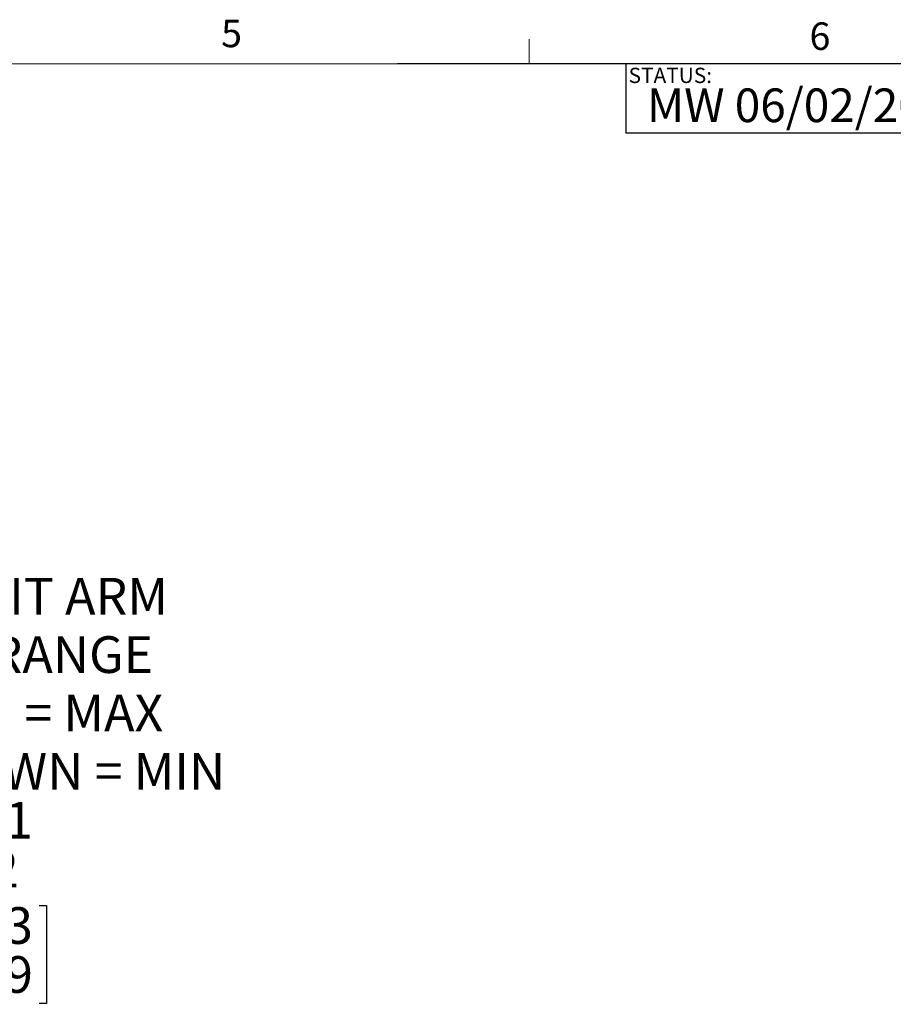
# Model space of a CAD drawing. Units: inches. Extents: x 0.5 to 16.5, y 0.2 to 10.8.
# Drawn here: x 8.7 to 11.7, y 7.4 to 10.8 of the extents above; entities that cross this region are included whole.
import ezdxf

# ---------------------------------------------------------------- set-up
doc = ezdxf.new("R2010")
doc.units = ezdxf.units.IN
doc.header["$MEASUREMENT"] = 0
doc.layers.add('LAYER_1', color=5, linetype='Continuous')
doc.layers.add('SLD-0', color=179, linetype='Continuous')
doc.styles.add('SLDTEXTSTYLE0', font='TXT', dxfattribs={"width": 0.75})
doc.dimstyles.new('SLDDIMSTYLE6', dxfattribs={"dimtxt": 0.125, "dimasz": 0.1, "dimexe": 0, "dimexo": 0.0625, "dimgap": 0.03125, "dimtad": 0, "dimtih": 1, "dimtoh": 1, "dimlfac": 6, "dimrnd": 1e-09, "dimzin": 12, "dimdsep": 46, "dimtxsty": 'SLDTEXTSTYLE0', "dimsah": 1, "dimcen": 0.09, "dimadec": 0, "dimazin": 3, "dimlim": 1, "dimtm": 3.085, "dimtfac": 1, "dimtofl": 0, "dimtmove": 0, "dimatfit": 3, "dimfxl": 0, "dimfrac": 2, "dimtolj": 1, "dimtzin": 12, "dimarcsym": 0})

# ---------------------------------------------------------------- blocks, each defined once
blk = doc.blocks.new('_D_7')
at = {"layer": 'LAYER_1'}
for p, q in [((4.8601, 9.4434), (4.8601, 8.1236)), ((6.5615, 9.4434), (6.5615, 8.1236)), ((4.8601, 8.1736), (6.5615, 8.1736)), ((6.5615, 8.1736), (7.6725, 8.1736)), ((8.3236, 7.7764), (8.2982, 7.7764)), ((8.2982, 7.7764), (8.2982, 7.4431)), ((8.8024, 7.7764), (8.8278, 7.7764)), ((8.8278, 7.7764), (8.8278, 7.4431)), ((8.2982, 7.4431), (8.3236, 7.4431)), ((8.8278, 7.4431), (8.8024, 7.4431))]:
    blk.add_line(p, q, dxfattribs=at)
for points in [[(4.8601, 8.1736), (4.9601, 8.1486), (4.9601, 8.1986)], [(6.5615, 8.1736), (6.4615, 8.1986), (6.4615, 8.1486)]]:
    blk.add_solid(points, dxfattribs=at)
at = {"layer": 'LAYER_1', "char_height": 0.125, "attachment_point": 1, "style": 'SLDTEXTSTYLE0'}
for s, insert in [('DYNAMIC LIT ARM', (7.8372, 8.892, -0.3899)), ('LENGTH RANGE', (7.9386, 8.6934, -0.3899)), ('STRAIGHT = MAX', (7.9041, 8.4948, -0.3899)), ('FULL UP/DOWN = MIN', (7.6978, 8.2962, -0.3899)), ('10.21', (8.3552, 8.1295, -0.3899)), ('7.12', (8.4014, 7.9629, -0.3899)), ('259.3', (8.3552, 7.7709, -0.3899)), ('180.9', (8.3552, 7.6042, -0.3899))]:
    blk.add_mtext(s, dxfattribs=dict(at, insert=insert))

msp = doc.modelspace()

# ---------------------------------------------------------------- linework, layer by layer
at = {"color": 7, "linetype": 'Continuous', "lineweight": 0}
for p, q in [((10.4698, 10.6421), (10.4698, 10.7269)), ((0.6263, 10.6421), (16.3763, 10.6421))]:
    msp.add_line(p, q, dxfattribs=at)
at = {"layer": 'LAYER_1'}
for q in [(10.0219, 10.6421), (10.7986, 10.4065)]:
    msp.add_line((10.7986, 10.6421), q, dxfattribs=at)
at = {"layer": 'SLD-0'}
for p, q in [((16.3763, 10.6421), (10.7986, 10.6421)), ((10.7986, 10.6421), (10.7986, 10.4065)), ((16.3763, 10.4065), (10.7986, 10.4065))]:
    msp.add_line(p, q, dxfattribs=at)

# ---------------------------------------------------------------- texts
at = {"color": 7, "linetype": 'Continuous', "lineweight": 0, "char_height": 0.0937, "attachment_point": 1, "style": 'SLDTEXTSTYLE0'}
for s, insert in [('5', (9.4217, 10.7927)), ('6', (11.4242, 10.7835))]:
    msp.add_mtext(s, dxfattribs=dict(at, insert=insert))
at = {"layer": 'LAYER_1', "insert": (10.8706, 10.5585), "char_height": 0.114583, "attachment_point": 1, "style": 'SLDTEXTSTYLE0'}
msp.add_mtext('MW 06/02/2014 - RELEASED ON ECO: 500009984', dxfattribs=at)
at = {"layer": 'SLD-0', "insert": (10.8084, 10.6291), "char_height": 0.05208, "attachment_point": 1, "style": 'SLDTEXTSTYLE0'}
msp.add_mtext('STATUS:', dxfattribs=at)

# ---------------------------------------------------------------- dimensions: what is measured, and where the dimension line sits
at = {"layer": 'LAYER_1'}
dim = msp.add_linear_dim(base=(6.5615, 8.1736), p1=(4.8601, 9.4934), p2=(6.5615, 9.4934), text='DYNAMIC LIT ARM\\PLENGTH RANGE\\PSTRAIGHT = MAX\\PFULL UP/DOWN = MIN\\P<>', dimstyle='SLDDIMSTYLE6', dxfattribs=at)
dim.commit()
dim.dimension.update_dxf_attribs({"geometry": '_D_7', "text_midpoint": (8.563, 8.1736), "dimtype": 160})

doc.saveas('drawing.dxf')
